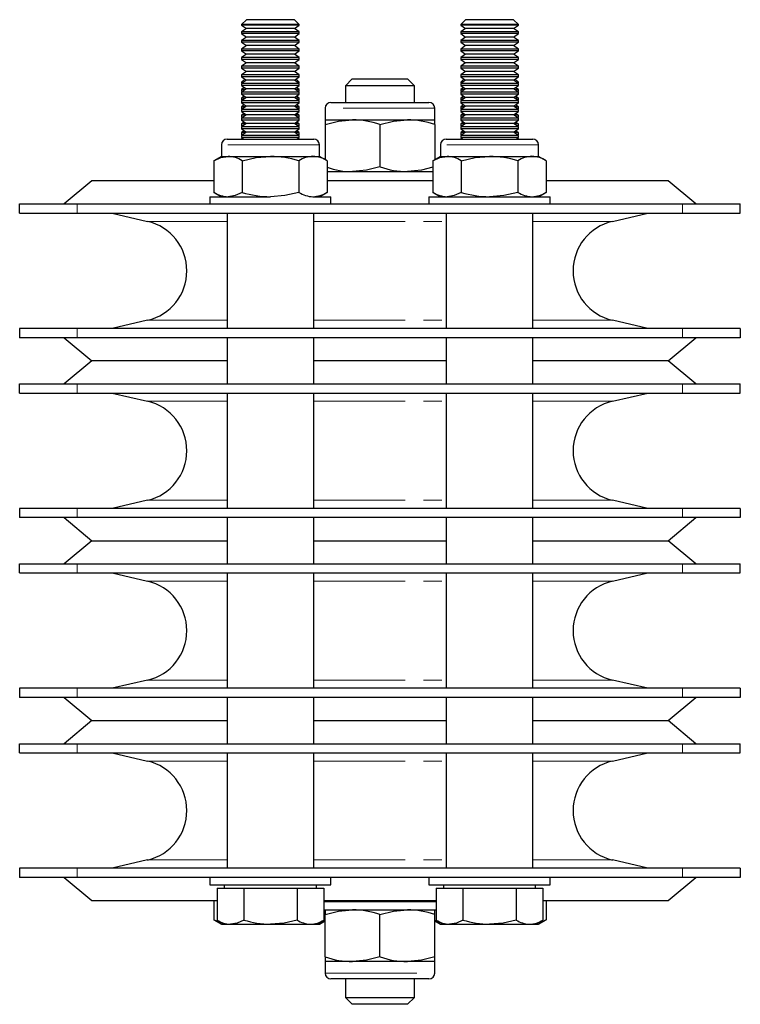
# Model space of a CAD drawing. Units: millimetres. Extents: x 166 to 845, y -104 to 697.
# Drawn here: x 443 to 568, y 526 to 697 of the extents above; entities that cross this region are included whole.
import ezdxf

# ---------------------------------------------------------------- set-up
doc = ezdxf.new("R2010")
doc.units = ezdxf.units.MM
doc.header["$LTSCALE"] = 2.5
doc.linetypes.add('PHANTOM', pattern=[12.7, 6.35, -1.27, 1.27, -1.27, 1.27, -1.27])

msp = doc.modelspace()

# ---------------------------------------------------------------- linework, layer by layer
at = {"color": 7, "linetype": 'Continuous', "lineweight": 25}
for p, q in [((482.79, 697.07), (481.96, 696.25)), ((491.14, 697.07), (482.79, 697.07)), ((491.96, 696.25), (491.14, 697.07)), ((520.79, 697.07), (519.96, 696.25)), ((529.14, 697.07), (520.79, 697.07)), ((529.96, 696.25), (529.14, 697.07)), ((481.96, 696.25), (481.96, 696.15)), ((491.96, 696.25), (481.96, 696.25)), ((481.96, 696.15), (482.79, 695.57)), ((484.46, 696.15), (481.96, 696.15)), ((482.79, 695.57), (481.96, 694.99)), ((481.96, 694.99), (481.96, 694.65)), ((484.46, 694.99), (481.96, 694.99)), ((484.88, 695.57), (482.79, 695.57)), ((491.96, 696.15), (484.46, 696.15)), ((491.96, 694.99), (484.46, 694.99)), ((491.14, 695.57), (484.88, 695.57)), ((491.14, 695.57), (491.96, 696.15)), ((491.96, 694.99), (491.14, 695.57)), ((491.96, 696.15), (491.96, 696.25)), ((491.96, 694.65), (491.96, 694.99)), ((519.96, 696.25), (519.96, 696.15)), ((529.96, 696.25), (519.96, 696.25)), ((519.96, 696.15), (520.79, 695.57)), ((522.46, 696.15), (519.96, 696.15)), ((520.79, 695.57), (519.96, 694.99)), ((519.96, 694.99), (519.96, 694.65)), ((522.46, 694.99), (519.96, 694.99)), ((522.88, 695.57), (520.79, 695.57)), ((529.96, 696.15), (522.46, 696.15)), ((529.96, 694.99), (522.46, 694.99)), ((529.14, 695.57), (522.88, 695.57)), ((529.14, 695.57), (529.96, 696.15)), ((529.96, 694.99), (529.14, 695.57)), ((529.96, 696.15), (529.96, 696.25)), ((529.96, 694.65), (529.96, 694.99)), ((481.96, 694.65), (482.79, 694.07)), ((484.46, 694.65), (481.96, 694.65)), ((482.79, 694.07), (481.96, 693.49)), ((481.96, 693.49), (481.96, 693.15)), ((484.46, 693.49), (481.96, 693.49)), ((484.88, 694.07), (482.79, 694.07)), ((491.96, 694.65), (484.46, 694.65)), ((491.96, 693.49), (484.46, 693.49)), ((491.14, 694.07), (484.88, 694.07)), ((491.14, 694.07), (491.96, 694.65)), ((491.96, 693.49), (491.14, 694.07)), ((491.96, 693.15), (491.96, 693.49)), ((519.96, 694.65), (520.79, 694.07)), ((522.46, 694.65), (519.96, 694.65)), ((520.79, 694.07), (519.96, 693.49)), ((519.96, 693.49), (519.96, 693.15)), ((522.46, 693.49), (519.96, 693.49)), ((522.88, 694.07), (520.79, 694.07)), ((529.96, 694.65), (522.46, 694.65)), ((529.96, 693.49), (522.46, 693.49)), ((529.14, 694.07), (522.88, 694.07)), ((529.14, 694.07), (529.96, 694.65)), ((529.96, 693.49), (529.14, 694.07)), ((529.96, 693.15), (529.96, 693.49)), ((481.96, 693.15), (482.79, 692.57)), ((484.46, 693.15), (481.96, 693.15)), ((482.79, 692.57), (481.96, 691.99)), ((481.96, 691.99), (481.96, 691.65)), ((484.46, 691.99), (481.96, 691.99)), ((481.96, 691.65), (482.79, 691.07)), ((484.46, 691.65), (481.96, 691.65)), ((484.88, 692.57), (482.79, 692.57)), ((491.96, 693.15), (484.46, 693.15)), ((491.96, 691.99), (484.46, 691.99)), ((491.96, 691.65), (484.46, 691.65)), ((491.14, 692.57), (484.88, 692.57)), ((491.14, 692.57), (491.96, 693.15)), ((491.96, 691.99), (491.14, 692.57)), ((491.14, 691.07), (491.96, 691.65)), ((491.96, 691.65), (491.96, 691.99)), ((519.96, 693.15), (520.79, 692.57)), ((522.46, 693.15), (519.96, 693.15)), ((520.79, 692.57), (519.96, 691.99)), ((519.96, 691.99), (519.96, 691.65)), ((522.46, 691.99), (519.96, 691.99)), ((519.96, 691.65), (520.79, 691.07)), ((522.46, 691.65), (519.96, 691.65)), ((522.88, 692.57), (520.79, 692.57)), ((529.96, 693.15), (522.46, 693.15)), ((529.96, 691.99), (522.46, 691.99)), ((529.96, 691.65), (522.46, 691.65)), ((529.14, 692.57), (522.88, 692.57)), ((529.14, 692.57), (529.96, 693.15)), ((529.96, 691.99), (529.14, 692.57)), ((529.14, 691.07), (529.96, 691.65)), ((529.96, 691.65), (529.96, 691.99)), ((482.79, 691.07), (481.96, 690.49)), ((481.96, 690.49), (481.96, 690.15)), ((484.46, 690.49), (481.96, 690.49)), ((481.96, 690.15), (482.79, 689.57)), ((484.46, 690.15), (481.96, 690.15)), ((484.88, 691.07), (482.79, 691.07)), ((491.96, 690.49), (484.46, 690.49)), ((491.96, 690.15), (484.46, 690.15)), ((491.14, 691.07), (484.88, 691.07)), ((491.96, 690.49), (491.14, 691.07)), ((491.14, 689.57), (491.96, 690.15)), ((491.96, 690.15), (491.96, 690.49)), ((520.79, 691.07), (519.96, 690.49)), ((519.96, 690.49), (519.96, 690.15)), ((522.46, 690.49), (519.96, 690.49)), ((519.96, 690.15), (520.79, 689.57)), ((522.46, 690.15), (519.96, 690.15)), ((522.88, 691.07), (520.79, 691.07)), ((529.96, 690.49), (522.46, 690.49)), ((529.96, 690.15), (522.46, 690.15)), ((529.14, 691.07), (522.88, 691.07)), ((529.96, 690.49), (529.14, 691.07)), ((529.14, 689.57), (529.96, 690.15)), ((529.96, 690.15), (529.96, 690.49)), ((482.79, 689.57), (481.96, 688.99)), ((481.96, 688.99), (481.96, 688.65)), ((484.46, 688.99), (481.96, 688.99)), ((481.96, 688.65), (482.79, 688.07)), ((484.46, 688.65), (481.96, 688.65)), ((484.88, 689.57), (482.79, 689.57)), ((491.96, 688.99), (484.46, 688.99)), ((491.96, 688.65), (484.46, 688.65)), ((491.14, 689.57), (484.88, 689.57)), ((491.96, 688.99), (491.14, 689.57)), ((491.14, 688.07), (491.96, 688.65)), ((491.96, 688.65), (491.96, 688.99)), ((520.79, 689.57), (519.96, 688.99)), ((519.96, 688.99), (519.96, 688.65)), ((522.46, 688.99), (519.96, 688.99)), ((519.96, 688.65), (520.79, 688.07)), ((522.46, 688.65), (519.96, 688.65)), ((522.88, 689.57), (520.79, 689.57)), ((529.96, 688.99), (522.46, 688.99)), ((529.96, 688.65), (522.46, 688.65)), ((529.14, 689.57), (522.88, 689.57)), ((529.96, 688.99), (529.14, 689.57)), ((529.14, 688.07), (529.96, 688.65)), ((529.96, 688.65), (529.96, 688.99)), ((482.79, 688.07), (481.96, 687.49)), ((481.96, 687.49), (481.96, 687.15)), ((484.46, 687.49), (481.96, 687.49)), ((481.96, 687.15), (482.79, 686.57)), ((484.46, 687.15), (481.96, 687.15)), ((482.5, 686.78), (481.96, 686.25)), ((482.79, 686.57), (481.96, 685.99)), ((484.88, 688.07), (482.79, 688.07)), ((484.88, 686.57), (482.79, 686.57)), ((491.96, 687.49), (484.46, 687.49)), ((491.96, 687.15), (484.46, 687.15)), ((491.14, 688.07), (484.88, 688.07)), ((491.14, 686.57), (484.88, 686.57)), ((491.96, 687.49), (491.14, 688.07)), ((491.14, 686.57), (491.96, 687.15)), ((491.96, 685.99), (491.14, 686.57)), ((491.96, 686.25), (491.43, 686.78)), ((491.96, 687.15), (491.96, 687.49)), ((501.16, 686.82), (499.96, 685.62)), ((501.16, 686.82), (510.76, 686.82)), ((511.96, 685.62), (510.76, 686.82)), ((520.79, 688.07), (519.96, 687.49)), ((519.96, 687.49), (519.96, 687.15)), ((522.46, 687.49), (519.96, 687.49)), ((519.96, 687.15), (520.79, 686.57)), ((522.46, 687.15), (519.96, 687.15)), ((520.5, 686.78), (519.96, 686.25)), ((520.79, 686.57), (519.96, 685.99)), ((522.88, 688.07), (520.79, 688.07)), ((522.88, 686.57), (520.79, 686.57)), ((529.96, 687.49), (522.46, 687.49)), ((529.96, 687.15), (522.46, 687.15)), ((529.14, 688.07), (522.88, 688.07)), ((529.14, 686.57), (522.88, 686.57)), ((529.96, 687.49), (529.14, 688.07)), ((529.14, 686.57), (529.96, 687.15)), ((529.96, 685.99), (529.14, 686.57)), ((529.96, 686.25), (529.43, 686.78)), ((529.96, 687.15), (529.96, 687.49)), ((481.96, 686.25), (481.96, 686.15)), ((482.32, 686.25), (481.96, 686.25)), ((481.96, 686.15), (482.08, 686.07)), ((482.19, 686.15), (481.96, 686.15)), ((481.96, 685.99), (481.96, 685.65)), ((484.46, 685.99), (481.96, 685.99)), ((481.96, 685.65), (482.79, 685.07)), ((484.46, 685.65), (481.96, 685.65)), ((482.43, 685.32), (481.96, 684.99)), ((482.79, 685.07), (481.96, 684.49)), ((481.96, 684.99), (481.96, 684.65)), ((482.68, 684.99), (481.96, 684.99)), ((484.88, 685.07), (482.79, 685.07)), ((491.96, 685.99), (484.46, 685.99)), ((491.96, 685.65), (484.46, 685.65)), ((491.14, 685.07), (484.88, 685.07)), ((491.14, 685.07), (491.96, 685.65)), ((491.96, 684.49), (491.14, 685.07)), ((491.96, 684.99), (491.25, 684.99)), ((491.96, 684.99), (491.49, 685.32)), ((491.96, 686.25), (491.6, 686.25)), ((491.96, 686.15), (491.74, 686.15)), ((491.85, 686.07), (491.96, 686.15)), ((491.96, 686.15), (491.96, 686.25)), ((491.96, 685.65), (491.96, 685.99)), ((491.96, 684.65), (491.96, 684.99)), ((499.96, 685.62), (499.96, 682.72)), ((511.96, 685.62), (499.96, 685.62)), ((511.96, 682.72), (511.96, 685.62)), ((519.96, 686.25), (519.96, 686.15)), ((520.32, 686.25), (519.96, 686.25)), ((519.96, 686.15), (520.08, 686.07)), ((520.19, 686.15), (519.96, 686.15)), ((519.96, 685.99), (519.96, 685.65)), ((522.46, 685.99), (519.96, 685.99)), ((519.96, 685.65), (520.79, 685.07)), ((522.46, 685.65), (519.96, 685.65)), ((520.43, 685.32), (519.96, 684.99)), ((520.79, 685.07), (519.96, 684.49)), ((519.96, 684.99), (519.96, 684.65)), ((520.68, 684.99), (519.96, 684.99)), ((522.88, 685.07), (520.79, 685.07)), ((529.96, 685.99), (522.46, 685.99)), ((529.96, 685.65), (522.46, 685.65)), ((529.14, 685.07), (522.88, 685.07)), ((529.14, 685.07), (529.96, 685.65)), ((529.96, 684.49), (529.14, 685.07)), ((529.96, 684.99), (529.25, 684.99)), ((529.96, 684.99), (529.49, 685.32)), ((529.96, 686.25), (529.6, 686.25)), ((529.96, 686.15), (529.74, 686.15)), ((529.85, 686.07), (529.96, 686.15)), ((529.96, 686.15), (529.96, 686.25)), ((529.96, 685.65), (529.96, 685.99)), ((529.96, 684.65), (529.96, 684.99)), ((481.96, 684.65), (482.08, 684.57)), ((482.19, 684.65), (481.96, 684.65)), ((481.96, 684.49), (481.96, 684.15)), ((484.46, 684.49), (481.96, 684.49)), ((481.96, 684.15), (482.79, 683.57)), ((484.46, 684.15), (481.96, 684.15)), ((482.43, 683.82), (481.96, 683.49)), ((482.79, 683.57), (481.96, 682.99)), ((481.96, 683.49), (481.96, 683.15)), ((482.68, 683.49), (481.96, 683.49)), ((481.96, 683.15), (482.08, 683.07)), ((482.19, 683.15), (481.96, 683.15)), ((484.88, 683.57), (482.79, 683.57)), ((491.96, 684.49), (484.46, 684.49)), ((491.96, 684.15), (484.46, 684.15)), ((491.14, 683.57), (484.88, 683.57)), ((491.14, 683.57), (491.96, 684.15)), ((491.96, 682.99), (491.14, 683.57)), ((491.96, 683.49), (491.25, 683.49)), ((491.96, 683.49), (491.49, 683.82)), ((491.96, 684.65), (491.74, 684.65)), ((491.96, 683.15), (491.74, 683.15)), ((491.85, 684.57), (491.96, 684.65)), ((491.85, 683.07), (491.96, 683.15)), ((491.96, 684.15), (491.96, 684.49)), ((491.96, 683.15), (491.96, 683.49)), ((519.96, 684.65), (520.08, 684.57)), ((520.19, 684.65), (519.96, 684.65)), ((519.96, 684.49), (519.96, 684.15)), ((522.46, 684.49), (519.96, 684.49)), ((519.96, 684.15), (520.79, 683.57)), ((522.46, 684.15), (519.96, 684.15)), ((520.43, 683.82), (519.96, 683.49)), ((520.79, 683.57), (519.96, 682.99)), ((519.96, 683.49), (519.96, 683.15)), ((520.68, 683.49), (519.96, 683.49)), ((519.96, 683.15), (520.08, 683.07)), ((520.19, 683.15), (519.96, 683.15)), ((522.88, 683.57), (520.79, 683.57)), ((529.96, 684.49), (522.46, 684.49)), ((529.96, 684.15), (522.46, 684.15)), ((529.14, 683.57), (522.88, 683.57)), ((529.14, 683.57), (529.96, 684.15)), ((529.96, 682.99), (529.14, 683.57)), ((529.96, 683.49), (529.25, 683.49)), ((529.96, 683.49), (529.49, 683.82)), ((529.96, 684.65), (529.74, 684.65)), ((529.96, 683.15), (529.74, 683.15)), ((529.85, 684.57), (529.96, 684.65)), ((529.85, 683.07), (529.96, 683.15)), ((529.96, 684.15), (529.96, 684.49)), ((529.96, 683.15), (529.96, 683.49)), ((481.96, 682.99), (481.96, 682.65)), ((484.46, 682.99), (481.96, 682.99)), ((481.96, 682.65), (482.79, 682.07)), ((484.46, 682.65), (481.96, 682.65)), ((482.43, 682.32), (481.96, 681.99)), ((482.79, 682.07), (481.96, 681.49)), ((481.96, 681.99), (481.96, 681.65)), ((482.68, 681.99), (481.96, 681.99)), ((481.96, 681.65), (482.08, 681.57)), ((482.19, 681.65), (481.96, 681.65)), ((481.96, 681.49), (481.96, 681.15)), ((484.46, 681.49), (481.96, 681.49)), ((484.88, 682.07), (482.79, 682.07)), ((491.96, 682.99), (484.46, 682.99)), ((491.96, 682.65), (484.46, 682.65)), ((491.96, 681.49), (484.46, 681.49)), ((491.14, 682.07), (484.88, 682.07)), ((491.14, 682.07), (491.96, 682.65)), ((491.96, 681.49), (491.14, 682.07)), ((491.96, 681.99), (491.25, 681.99)), ((491.96, 681.99), (491.49, 682.32)), ((491.96, 681.65), (491.74, 681.65)), ((491.85, 681.57), (491.96, 681.65)), ((491.96, 682.65), (491.96, 682.99)), ((491.96, 681.65), (491.96, 681.99)), ((491.96, 681.15), (491.96, 681.49)), ((496.46, 681.72), (496.46, 679.72)), ((497.46, 682.72), (514.46, 682.72)), ((515.46, 679.72), (515.46, 681.72)), ((519.96, 682.99), (519.96, 682.65)), ((522.46, 682.99), (519.96, 682.99)), ((519.96, 682.65), (520.79, 682.07)), ((522.46, 682.65), (519.96, 682.65)), ((520.43, 682.32), (519.96, 681.99)), ((520.79, 682.07), (519.96, 681.49)), ((519.96, 681.99), (519.96, 681.65)), ((520.68, 681.99), (519.96, 681.99)), ((519.96, 681.65), (520.08, 681.57)), ((520.19, 681.65), (519.96, 681.65)), ((519.96, 681.49), (519.96, 681.15)), ((522.46, 681.49), (519.96, 681.49)), ((522.88, 682.07), (520.79, 682.07)), ((529.96, 682.99), (522.46, 682.99)), ((529.96, 682.65), (522.46, 682.65)), ((529.96, 681.49), (522.46, 681.49)), ((529.14, 682.07), (522.88, 682.07)), ((529.14, 682.07), (529.96, 682.65)), ((529.96, 681.49), (529.14, 682.07)), ((529.96, 681.99), (529.25, 681.99)), ((529.96, 681.99), (529.49, 682.32)), ((529.96, 681.65), (529.74, 681.65)), ((529.85, 681.57), (529.96, 681.65)), ((529.96, 682.65), (529.96, 682.99)), ((529.96, 681.65), (529.96, 681.99)), ((529.96, 681.15), (529.96, 681.49)), ((481.96, 681.15), (482.79, 680.57)), ((484.46, 681.15), (481.96, 681.15)), ((482.43, 680.82), (481.96, 680.49)), ((482.79, 680.57), (481.96, 679.99)), ((481.96, 680.49), (481.96, 680.15)), ((482.68, 680.49), (481.96, 680.49)), ((481.96, 680.15), (482.08, 680.07)), ((482.19, 680.15), (481.96, 680.15)), ((481.96, 679.99), (481.96, 679.65)), ((484.46, 679.99), (481.96, 679.99)), ((481.96, 679.65), (482.79, 679.07)), ((484.46, 679.65), (481.96, 679.65)), ((484.88, 680.57), (482.79, 680.57)), ((491.96, 681.15), (484.46, 681.15)), ((491.96, 679.99), (484.46, 679.99)), ((491.96, 679.65), (484.46, 679.65)), ((491.14, 680.57), (484.88, 680.57)), ((491.14, 680.57), (491.96, 681.15)), ((491.96, 679.99), (491.14, 680.57)), ((491.14, 679.07), (491.96, 679.65)), ((491.96, 680.49), (491.25, 680.49)), ((491.96, 680.49), (491.49, 680.82)), ((491.96, 680.15), (491.74, 680.15)), ((491.85, 680.07), (491.96, 680.15)), ((491.96, 680.15), (491.96, 680.49)), ((491.96, 679.65), (491.96, 679.99)), ((496.46, 679.72), (501.21, 679.72)), ((496.46, 679.72), (496.46, 678.87)), ((501.21, 679.72), (510.71, 679.72)), ((510.71, 679.72), (515.46, 679.72)), ((515.46, 678.87), (515.46, 679.72)), ((519.96, 681.15), (520.79, 680.57)), ((522.46, 681.15), (519.96, 681.15)), ((520.43, 680.82), (519.96, 680.49)), ((520.79, 680.57), (519.96, 679.99)), ((519.96, 680.49), (519.96, 680.15)), ((520.68, 680.49), (519.96, 680.49)), ((519.96, 680.15), (520.08, 680.07)), ((520.19, 680.15), (519.96, 680.15)), ((519.96, 679.99), (519.96, 679.65)), ((522.46, 679.99), (519.96, 679.99)), ((519.96, 679.65), (520.79, 679.07)), ((522.46, 679.65), (519.96, 679.65)), ((522.88, 680.57), (520.79, 680.57)), ((529.96, 681.15), (522.46, 681.15)), ((529.96, 679.99), (522.46, 679.99)), ((529.96, 679.65), (522.46, 679.65)), ((529.14, 680.57), (522.88, 680.57)), ((529.14, 680.57), (529.96, 681.15)), ((529.96, 679.99), (529.14, 680.57)), ((529.14, 679.07), (529.96, 679.65)), ((529.96, 680.49), (529.25, 680.49)), ((529.96, 680.49), (529.49, 680.82)), ((529.96, 680.15), (529.74, 680.15)), ((529.85, 680.07), (529.96, 680.15)), ((529.96, 680.15), (529.96, 680.49)), ((529.96, 679.65), (529.96, 679.99)), ((482.43, 679.32), (481.96, 678.99)), ((482.79, 679.07), (481.96, 678.49)), ((481.96, 678.99), (481.96, 678.65)), ((482.68, 678.99), (481.96, 678.99)), ((481.96, 678.65), (482.08, 678.57)), ((482.19, 678.65), (481.96, 678.65)), ((481.96, 678.49), (481.96, 678.15)), ((484.46, 678.49), (481.96, 678.49)), ((481.96, 678.15), (482.79, 677.57)), ((484.46, 678.15), (481.96, 678.15)), ((484.88, 679.07), (482.79, 679.07)), ((491.96, 678.49), (484.46, 678.49)), ((491.96, 678.15), (484.46, 678.15)), ((491.14, 679.07), (484.88, 679.07)), ((491.96, 678.49), (491.14, 679.07)), ((491.14, 677.57), (491.96, 678.15)), ((491.96, 678.99), (491.25, 678.99)), ((491.96, 678.99), (491.49, 679.32)), ((491.96, 678.65), (491.74, 678.65)), ((491.85, 678.57), (491.96, 678.65)), ((491.96, 678.65), (491.96, 678.99)), ((491.96, 678.15), (491.96, 678.49)), ((496.46, 678.87), (496.46, 672.8)), ((505.96, 678.87), (505.96, 671.57)), ((515.46, 678.87), (515.46, 672.8)), ((520.43, 679.32), (519.96, 678.99)), ((520.79, 679.07), (519.96, 678.49)), ((519.96, 678.99), (519.96, 678.65)), ((520.68, 678.99), (519.96, 678.99)), ((519.96, 678.65), (520.08, 678.57)), ((520.19, 678.65), (519.96, 678.65)), ((519.96, 678.49), (519.96, 678.15)), ((522.46, 678.49), (519.96, 678.49)), ((519.96, 678.15), (520.79, 677.57)), ((522.46, 678.15), (519.96, 678.15)), ((522.88, 679.07), (520.79, 679.07)), ((529.96, 678.49), (522.46, 678.49)), ((529.96, 678.15), (522.46, 678.15)), ((529.14, 679.07), (522.88, 679.07)), ((529.96, 678.49), (529.14, 679.07)), ((529.14, 677.57), (529.96, 678.15)), ((529.96, 678.99), (529.25, 678.99)), ((529.96, 678.99), (529.49, 679.32)), ((529.96, 678.65), (529.74, 678.65)), ((529.85, 678.57), (529.96, 678.65)), ((529.96, 678.65), (529.96, 678.99)), ((529.96, 678.15), (529.96, 678.49)), ((479.46, 676.37), (494.46, 676.37)), ((482.43, 677.82), (481.96, 677.49)), ((482.79, 677.57), (481.96, 676.99)), ((481.96, 677.49), (481.96, 677.15)), ((482.68, 677.49), (481.96, 677.49)), ((481.96, 677.15), (482.08, 677.07)), ((482.19, 677.15), (481.96, 677.15)), ((481.96, 676.99), (481.96, 676.65)), ((484.46, 676.99), (481.96, 676.99)), ((481.96, 676.65), (482.36, 676.37)), ((484.46, 676.65), (481.96, 676.65)), ((484.88, 677.57), (482.79, 677.57)), ((491.96, 676.99), (484.46, 676.99)), ((491.96, 676.65), (484.46, 676.65)), ((491.14, 677.57), (484.88, 677.57)), ((491.96, 676.99), (491.14, 677.57)), ((491.96, 677.49), (491.25, 677.49)), ((491.96, 677.49), (491.49, 677.82)), ((491.56, 676.37), (491.96, 676.65)), ((491.96, 677.15), (491.74, 677.15)), ((491.85, 677.07), (491.96, 677.15)), ((491.96, 677.15), (491.96, 677.49)), ((491.96, 676.65), (491.96, 676.99)), ((517.46, 676.37), (532.46, 676.37)), ((520.43, 677.82), (519.96, 677.49)), ((520.79, 677.57), (519.96, 676.99)), ((519.96, 677.49), (519.96, 677.15)), ((520.68, 677.49), (519.96, 677.49)), ((519.96, 677.15), (520.08, 677.07)), ((520.19, 677.15), (519.96, 677.15)), ((519.96, 676.99), (519.96, 676.65)), ((522.46, 676.99), (519.96, 676.99)), ((519.96, 676.65), (520.36, 676.37)), ((522.46, 676.65), (519.96, 676.65)), ((522.88, 677.57), (520.79, 677.57)), ((529.96, 676.99), (522.46, 676.99)), ((529.96, 676.65), (522.46, 676.65)), ((529.14, 677.57), (522.88, 677.57)), ((529.96, 676.99), (529.14, 677.57)), ((529.96, 677.49), (529.25, 677.49)), ((529.96, 677.49), (529.49, 677.82)), ((529.56, 676.37), (529.96, 676.65)), ((529.96, 677.15), (529.74, 677.15)), ((529.85, 677.07), (529.96, 677.15)), ((529.96, 677.15), (529.96, 677.49)), ((529.96, 676.65), (529.96, 676.99)), ((478.46, 675.37), (478.46, 673.37)), ((495.46, 673.37), (495.46, 675.37)), ((516.46, 675.37), (516.46, 673.37)), ((533.46, 673.37), (533.46, 675.37)), ((478.46, 673.37), (477.15, 672.61)), ((478.46, 673.37), (479.6, 673.37)), ((479.6, 673.37), (486.96, 673.37)), ((486.96, 673.37), (494.33, 673.37)), ((494.33, 673.37), (495.46, 673.37)), ((496.78, 672.61), (495.46, 673.37)), ((516.46, 673.37), (515.15, 672.61)), ((516.46, 673.37), (517.6, 673.37)), ((517.6, 673.37), (524.96, 673.37)), ((524.96, 673.37), (532.33, 673.37)), ((532.33, 673.37), (533.46, 673.37)), ((534.78, 672.61), (533.46, 673.37)), ((477.15, 672.61), (477.15, 667.13)), ((482.06, 672.61), (482.06, 667.13)), ((491.87, 672.61), (491.87, 667.13)), ((496.78, 672.61), (496.78, 667.13)), ((515.15, 672.61), (515.15, 667.13)), ((520.06, 672.61), (520.06, 667.13)), ((529.87, 672.61), (529.87, 667.13)), ((534.78, 672.61), (534.78, 667.13)), ((496.78, 670.72), (515.15, 670.72)), ((455.96, 669.12), (451.2, 665.12)), ((477.15, 669.12), (455.96, 669.12)), ((505.96, 669.12), (496.78, 669.12)), ((515.15, 669.12), (505.96, 669.12)), ((555.96, 669.12), (534.78, 669.12)), ((560.73, 665.12), (555.96, 669.12)), ((476.46, 666.37), (476.46, 665.12)), ((476.46, 666.37), (486.96, 666.37)), ((477.15, 667.13), (478.46, 666.37)), ((494.35, 666.37), (497.46, 666.37)), ((495.46, 666.37), (496.78, 667.13)), ((497.46, 665.12), (497.46, 666.37)), ((514.46, 666.37), (514.46, 665.12)), ((514.46, 666.37), (535.46, 666.37)), ((515.15, 667.13), (516.46, 666.37)), ((533.46, 666.37), (534.78, 667.13)), ((535.46, 665.12), (535.46, 666.37)), ((443.46, 663.52), (443.46, 665.12)), ((443.46, 665.12), (453.46, 665.12)), ((453.46, 665.12), (558.46, 665.12)), ((558.46, 665.12), (568.46, 665.12)), ((568.46, 663.52), (568.46, 665.12)), ((443.46, 663.52), (453.46, 663.52)), ((453.46, 663.52), (558.46, 663.52)), ((459.49, 663.52), (465.65, 662.1)), ((479.46, 663.52), (479.46, 643.52)), ((494.46, 643.52), (494.46, 663.52)), ((517.46, 663.52), (517.46, 643.52)), ((532.46, 643.52), (532.46, 663.52)), ((546.28, 662.1), (552.44, 663.52)), ((558.46, 663.52), (568.46, 663.52)), ((465.65, 644.95), (459.49, 643.52)), ((552.44, 643.52), (546.28, 644.95)), ((443.46, 643.52), (443.46, 641.92)), ((453.46, 643.52), (443.46, 643.52)), ((558.46, 643.52), (453.46, 643.52)), ((568.46, 643.52), (558.46, 643.52)), ((568.46, 643.52), (568.46, 641.92)), ((453.46, 641.92), (443.46, 641.92)), ((451.2, 641.92), (455.96, 637.92)), ((558.46, 641.92), (453.46, 641.92)), ((479.46, 641.92), (479.46, 633.92)), ((494.46, 633.92), (494.46, 641.92)), ((517.46, 641.92), (517.46, 633.92)), ((532.46, 633.92), (532.46, 641.92)), ((555.96, 637.92), (560.73, 641.92)), ((568.46, 641.92), (558.46, 641.92)), ((455.96, 637.92), (451.2, 633.92)), ((479.46, 637.92), (455.96, 637.92)), ((505.96, 637.92), (494.46, 637.92)), ((517.46, 637.92), (505.96, 637.92)), ((555.96, 637.92), (532.46, 637.92)), ((560.73, 633.92), (555.96, 637.92)), ((443.46, 632.32), (443.46, 633.92)), ((443.46, 633.92), (453.46, 633.92)), ((453.46, 633.92), (558.46, 633.92)), ((558.46, 633.92), (568.46, 633.92)), ((568.46, 632.32), (568.46, 633.92)), ((443.46, 632.32), (453.46, 632.32)), ((453.46, 632.32), (558.46, 632.32)), ((459.49, 632.32), (465.65, 630.9)), ((479.46, 632.32), (479.46, 612.32)), ((494.46, 612.32), (494.46, 632.32)), ((517.46, 632.32), (517.46, 612.32)), ((532.46, 612.32), (532.46, 632.32)), ((546.28, 630.9), (552.44, 632.32)), ((558.46, 632.32), (568.46, 632.32)), ((465.65, 613.75), (459.49, 612.32)), ((552.44, 612.32), (546.28, 613.75)), ((443.46, 612.32), (443.46, 610.72)), ((453.46, 612.32), (443.46, 612.32)), ((558.46, 612.32), (453.46, 612.32)), ((568.46, 612.32), (558.46, 612.32)), ((568.46, 612.32), (568.46, 610.72)), ((453.46, 610.72), (443.46, 610.72)), ((451.2, 610.72), (455.96, 606.72)), ((558.46, 610.72), (453.46, 610.72)), ((479.46, 610.72), (479.46, 602.72)), ((494.46, 602.72), (494.46, 610.72)), ((517.46, 610.72), (517.46, 602.72)), ((532.46, 602.72), (532.46, 610.72)), ((555.96, 606.72), (560.73, 610.72)), ((568.46, 610.72), (558.46, 610.72)), ((455.96, 606.72), (451.2, 602.72)), ((455.96, 606.72), (479.46, 606.72)), ((494.46, 606.72), (505.96, 606.72)), ((505.96, 606.72), (517.46, 606.72)), ((532.46, 606.72), (555.96, 606.72)), ((560.73, 602.72), (555.96, 606.72)), ((443.46, 601.12), (443.46, 602.72)), ((443.46, 602.72), (453.46, 602.72)), ((443.46, 601.12), (453.46, 601.12)), ((453.46, 602.72), (558.46, 602.72)), ((453.46, 601.12), (558.46, 601.12)), ((459.49, 601.12), (465.65, 599.7)), ((479.46, 601.12), (479.46, 581.12)), ((494.46, 581.12), (494.46, 601.12)), ((517.46, 601.12), (517.46, 581.12)), ((532.46, 581.12), (532.46, 601.12)), ((546.28, 599.7), (552.44, 601.12)), ((558.46, 602.72), (568.46, 602.72)), ((558.46, 601.12), (568.46, 601.12)), ((568.46, 601.12), (568.46, 602.72)), ((465.65, 582.55), (459.49, 581.12)), ((552.44, 581.12), (546.28, 582.55)), ((443.46, 581.12), (443.46, 579.52)), ((453.46, 581.12), (443.46, 581.12)), ((558.46, 581.12), (453.46, 581.12)), ((568.46, 581.12), (558.46, 581.12)), ((568.46, 581.12), (568.46, 579.52)), ((453.46, 579.52), (443.46, 579.52)), ((451.2, 579.52), (455.96, 575.52)), ((558.46, 579.52), (453.46, 579.52)), ((479.46, 579.52), (479.46, 571.52)), ((494.46, 571.52), (494.46, 579.52)), ((517.46, 579.52), (517.46, 571.52)), ((532.46, 571.52), (532.46, 579.52)), ((555.96, 575.52), (560.73, 579.52)), ((568.46, 579.52), (558.46, 579.52)), ((455.96, 575.52), (451.2, 571.52)), ((455.96, 575.52), (479.46, 575.52)), ((494.46, 575.52), (505.96, 575.52)), ((505.96, 575.52), (517.46, 575.52)), ((532.46, 575.52), (555.96, 575.52)), ((560.73, 571.52), (555.96, 575.52)), ((443.46, 569.92), (443.46, 571.52)), ((443.46, 571.52), (453.46, 571.52)), ((453.46, 571.52), (558.46, 571.52)), ((558.46, 571.52), (568.46, 571.52)), ((568.46, 569.92), (568.46, 571.52)), ((443.46, 569.92), (453.46, 569.92)), ((453.46, 569.92), (558.46, 569.92)), ((459.49, 569.92), (465.65, 568.5)), ((479.46, 569.92), (479.46, 549.92)), ((494.46, 549.92), (494.46, 569.92)), ((517.46, 569.92), (517.46, 549.92)), ((532.46, 549.92), (532.46, 569.92)), ((546.28, 568.5), (552.44, 569.92)), ((558.46, 569.92), (568.46, 569.92)), ((443.46, 549.92), (443.46, 548.32)), ((453.46, 549.92), (443.46, 549.92)), ((558.46, 549.92), (453.46, 549.92)), ((465.65, 551.35), (459.49, 549.92)), ((552.44, 549.92), (546.28, 551.35)), ((568.46, 549.92), (558.46, 549.92)), ((568.46, 549.92), (568.46, 548.32)), ((453.46, 548.32), (443.46, 548.32)), ((451.2, 548.32), (455.96, 544.32)), ((558.46, 548.32), (453.46, 548.32)), ((476.46, 548.32), (476.46, 547.07)), ((497.46, 547.07), (497.46, 548.32)), ((514.46, 548.32), (514.46, 547.07)), ((535.46, 547.07), (535.46, 548.32)), ((555.96, 544.32), (560.73, 548.32)), ((568.46, 548.32), (558.46, 548.32)), ((476.46, 547.07), (486.96, 547.07)), ((477.73, 546.47), (477.73, 540.94)), ((477.73, 546.47), (480.04, 546.47)), ((478.96, 547.07), (478.96, 546.47)), ((480.04, 546.47), (482.35, 546.47)), ((482.35, 546.47), (482.35, 540.94)), ((482.35, 546.47), (486.96, 546.47)), ((486.96, 547.07), (497.46, 547.07)), ((486.96, 546.47), (491.58, 546.47)), ((491.58, 546.47), (491.58, 540.94)), ((491.58, 546.47), (493.89, 546.47)), ((493.89, 546.47), (496.2, 546.47)), ((494.96, 546.47), (494.96, 547.07)), ((496.2, 546.47), (496.2, 540.94)), ((514.46, 547.07), (524.96, 547.07)), ((515.73, 546.47), (515.73, 540.94)), ((515.73, 546.47), (518.04, 546.47)), ((516.96, 547.07), (516.96, 546.47)), ((518.04, 546.47), (520.35, 546.47)), ((520.35, 546.47), (520.35, 540.94)), ((520.35, 546.47), (524.96, 546.47)), ((524.96, 547.07), (535.46, 547.07)), ((524.96, 546.47), (529.58, 546.47)), ((529.58, 546.47), (529.58, 540.94)), ((529.58, 546.47), (531.89, 546.47)), ((531.89, 546.47), (534.2, 546.47)), ((532.96, 546.47), (532.96, 547.07)), ((534.2, 546.47), (534.2, 540.94)), ((455.96, 544.32), (477.73, 544.32)), ((477.15, 544.32), (477.15, 540.98)), ((496.2, 544.32), (505.96, 544.32)), ((515.73, 544.22), (496.2, 544.22)), ((515.7, 544.12), (496.2, 544.12)), ((505.96, 544.32), (515.73, 544.32)), ((534.2, 544.32), (555.96, 544.32)), ((534.78, 544.32), (534.78, 540.98)), ((496.2, 542.72), (515.73, 542.72)), ((496.46, 542.72), (496.46, 541.87)), ((496.46, 534.57), (496.46, 541.87)), ((505.96, 534.57), (505.96, 541.87)), ((515.46, 541.87), (515.46, 542.72)), ((515.46, 534.57), (515.46, 541.87)), ((477.15, 540.98), (478.46, 540.22)), ((477.73, 540.94), (478.96, 540.22)), ((478.46, 540.22), (478.96, 540.22)), ((478.96, 540.22), (480.04, 540.22)), ((480.04, 540.22), (486.96, 540.22)), ((486.96, 540.22), (493.89, 540.22)), ((493.89, 540.22), (494.96, 540.22)), ((494.96, 540.22), (496.2, 540.94)), ((494.96, 540.22), (495.46, 540.22)), ((495.46, 540.22), (496.46, 540.8)), ((515.46, 540.8), (516.46, 540.22)), ((515.73, 540.94), (516.96, 540.22)), ((516.46, 540.22), (516.96, 540.22)), ((516.96, 540.22), (518.04, 540.22)), ((518.04, 540.22), (524.96, 540.22)), ((524.96, 540.22), (531.89, 540.22)), ((531.89, 540.22), (532.96, 540.22)), ((532.96, 540.22), (534.2, 540.94)), ((532.96, 540.22), (533.46, 540.22)), ((533.46, 540.22), (534.78, 540.98)), ((496.46, 534.57), (496.46, 533.72)), ((515.46, 533.72), (515.46, 534.57)), ((496.46, 533.72), (496.46, 531.72)), ((501.21, 533.72), (496.46, 533.72)), ((510.71, 533.72), (501.21, 533.72)), ((515.46, 533.72), (510.71, 533.72)), ((515.46, 531.72), (515.46, 533.72)), ((514.46, 530.72), (497.46, 530.72)), ((499.96, 530.72), (499.96, 527.52)), ((511.96, 527.52), (511.96, 530.72)), ((499.96, 527.52), (501.16, 526.32)), ((499.96, 527.52), (511.96, 527.52)), ((510.76, 526.32), (501.16, 526.32)), ((510.76, 526.32), (511.96, 527.52))]:
    msp.add_line(p, q, dxfattribs=at)
at = {"color": 36, "linetype": 'PHANTOM', "lineweight": 18}
for p, q in [((515.46, 681.72), (496.46, 681.72)), ((495.46, 675.37), (478.46, 675.37)), ((533.46, 675.37), (516.46, 675.37)), ((453.46, 663.52), (453.46, 665.12)), ((558.46, 663.52), (558.46, 665.12)), ((465.65, 662.1), (479.46, 662.1)), ((494.46, 662.1), (517.46, 662.1)), ((532.46, 662.1), (546.28, 662.1)), ((465.65, 644.95), (479.46, 644.95)), ((494.46, 644.95), (517.46, 644.95)), ((532.46, 644.95), (546.28, 644.95)), ((453.46, 643.52), (453.46, 641.92)), ((558.46, 643.52), (558.46, 641.92)), ((453.46, 632.32), (453.46, 633.92)), ((558.46, 632.32), (558.46, 633.92)), ((465.65, 630.9), (479.46, 630.9)), ((494.46, 630.9), (517.46, 630.9)), ((532.46, 630.9), (546.28, 630.9)), ((465.65, 613.75), (479.46, 613.75)), ((494.46, 613.75), (517.46, 613.75)), ((532.46, 613.75), (546.28, 613.75)), ((453.46, 612.32), (453.46, 610.72)), ((558.46, 612.32), (558.46, 610.72)), ((453.46, 601.12), (453.46, 602.72)), ((558.46, 601.12), (558.46, 602.72)), ((465.65, 599.7), (479.46, 599.7)), ((494.46, 599.7), (517.46, 599.7)), ((532.46, 599.7), (546.28, 599.7)), ((465.65, 582.55), (479.46, 582.55)), ((494.46, 582.55), (517.46, 582.55)), ((532.46, 582.55), (546.28, 582.55)), ((453.46, 581.12), (453.46, 579.52)), ((558.46, 581.12), (558.46, 579.52)), ((453.46, 569.92), (453.46, 571.52)), ((558.46, 569.92), (558.46, 571.52)), ((465.65, 568.5), (479.46, 568.5)), ((494.46, 568.5), (517.46, 568.5)), ((532.46, 568.5), (546.28, 568.5)), ((453.46, 549.92), (453.46, 548.32)), ((465.65, 551.35), (479.46, 551.35)), ((494.46, 551.35), (517.46, 551.35)), ((532.46, 551.35), (546.28, 551.35)), ((558.46, 549.92), (558.46, 548.32)), ((496.46, 531.72), (515.46, 531.72))]:
    msp.add_line(p, q, dxfattribs=at)
at = {"color": 7, "linetype": 'Continuous', "lineweight": 25, "flags": 128}
for points in [[(496.46, 678.87), (498.79, 679.49), (501.21, 679.72)], [(505.96, 678.87), (508.29, 679.49), (510.71, 679.72)], [(477.15, 672.61), (478.35, 673.16), (479.6, 673.37)], [(482.06, 672.61), (484.46, 673.16), (486.96, 673.37)], [(515.15, 672.61), (516.35, 673.16), (517.6, 673.37)], [(520.06, 672.61), (522.46, 673.16), (524.96, 673.37)], [(505.96, 671.57), (503.64, 670.96), (501.21, 670.72)], [(515.15, 671.49), (513.14, 670.96), (510.71, 670.72)], [(482.06, 667.13), (480.85, 666.58), (479.6, 666.37)], [(491.87, 667.13), (489.47, 666.58), (486.96, 666.37)], [(520.06, 667.13), (518.85, 666.58), (517.6, 666.37)], [(529.87, 667.13), (527.47, 666.58), (524.96, 666.37)], [(496.46, 541.87), (498.79, 542.49), (501.21, 542.72)], [(505.96, 541.87), (508.29, 542.49), (510.71, 542.72)], [(478.71, 540.37), (478.29, 540.45), (477.15, 540.98)], [(482.35, 540.94), (481.21, 540.42), (480.04, 540.22)], [(491.58, 540.94), (489.32, 540.42), (486.96, 540.22)], [(496.46, 540.83), (495.84, 540.52), (495.18, 540.35)], [(516.71, 540.37), (516.29, 540.45), (515.46, 540.84)], [(520.35, 540.94), (519.21, 540.42), (518.04, 540.22)], [(529.58, 540.94), (527.32, 540.42), (524.96, 540.22)], [(534.78, 540.98), (533.84, 540.52), (533.18, 540.35)], [(505.96, 534.57), (503.64, 533.96), (501.21, 533.72)], [(515.46, 534.57), (513.14, 533.96), (510.71, 533.72)]]:
    msp.add_lwpolyline(points, dxfattribs=at)
at = {"color": 7, "linetype": 'Continuous', "lineweight": 25}
for centre, radius, start, end in [((497.46, 681.72), 1, 90, 180), ((514.46, 681.72), 1, 0, 90), ((501.09, 665.32), 14.4, 70.2267, 89.5169), ((510.59, 665.32), 14.4, 70.2267, 89.5169), ((479.46, 675.37), 1, 90, 180), ((494.46, 675.37), 1, 0, 90), ((517.46, 675.37), 1, 90, 180), ((532.46, 675.37), 1, 0, 90), ((479.5, 668.7), 4.67, 56.8574, 88.7586), ((486.85, 656.38), 16.99, 72.8021, 89.61), ((494.47, 668.57), 4.81, 91.7035, 122.6806), ((494.1, 668.29), 5.09, 58.1793, 87.4366), ((517.5, 668.7), 4.67, 56.8574, 88.7586), ((524.85, 656.38), 16.99, 72.8021, 89.61), ((532.47, 668.57), 4.81, 91.7035, 122.6806), ((532.1, 668.29), 5.09, 58.1793, 87.4367), ((501.28, 684.37), 13.65, 250.7366, 269.7175), ((510.84, 685.12), 14.4, 250.2272, 269.5168), ((479.7, 671.05), 4.67, 236.8589, 268.7571), ((487.08, 683.36), 16.99, 252.8029, 269.6093), ((494.47, 671.18), 4.81, 237.309, 268.307), ((494.1, 671.46), 5.09, 272.5758, 301.8083), ((517.7, 671.05), 4.67, 236.8589, 268.757), ((525.08, 683.36), 16.99, 252.8029, 269.6092), ((532.47, 671.18), 4.81, 237.309, 268.307), ((532.1, 671.46), 5.09, 272.5757, 301.8083), ((463.66, 653.52), 8.8, 283.0372, 76.9628), ((548.26, 653.52), 8.8, 103.0372, 256.9628), ((463.66, 622.32), 8.8, 283.0372, 76.9628), ((548.26, 622.32), 8.8, 103.0372, 256.9628), ((463.66, 591.12), 8.8, 283.0372, 76.9628), ((548.26, 591.12), 8.8, 103.0372, 256.9628), ((463.66, 559.92), 8.8, 283.0372, 76.9628), ((548.26, 559.92), 8.8, 103.0372, 256.9628), ((501.09, 528.32), 14.4, 70.2272, 89.5166), ((510.59, 528.32), 14.4, 70.2272, 89.5166), ((480.13, 544.62), 4.4, 236.8587, 268.7571), ((487.07, 556.21), 15.99, 252.8028, 269.6093), ((494.11, 545.01), 4.79, 238.2066, 267.4092), ((493.76, 544.74), 4.52, 271.6864, 302.6978), ((518.13, 544.62), 4.4, 236.8587, 268.7571), ((525.07, 556.21), 15.99, 252.8028, 269.6093), ((532.11, 545.01), 4.79, 238.2066, 267.4092), ((531.76, 544.74), 4.52, 271.6864, 302.6979), ((501.34, 548.12), 14.4, 250.2272, 269.5166), ((510.84, 548.12), 14.4, 250.2272, 269.5166), ((497.46, 531.72), 1, 180, 270), ((514.46, 531.72), 1, 270, 0)]:
    msp.add_arc(centre, radius, start, end, dxfattribs=at)

doc.saveas('drawing.dxf')
